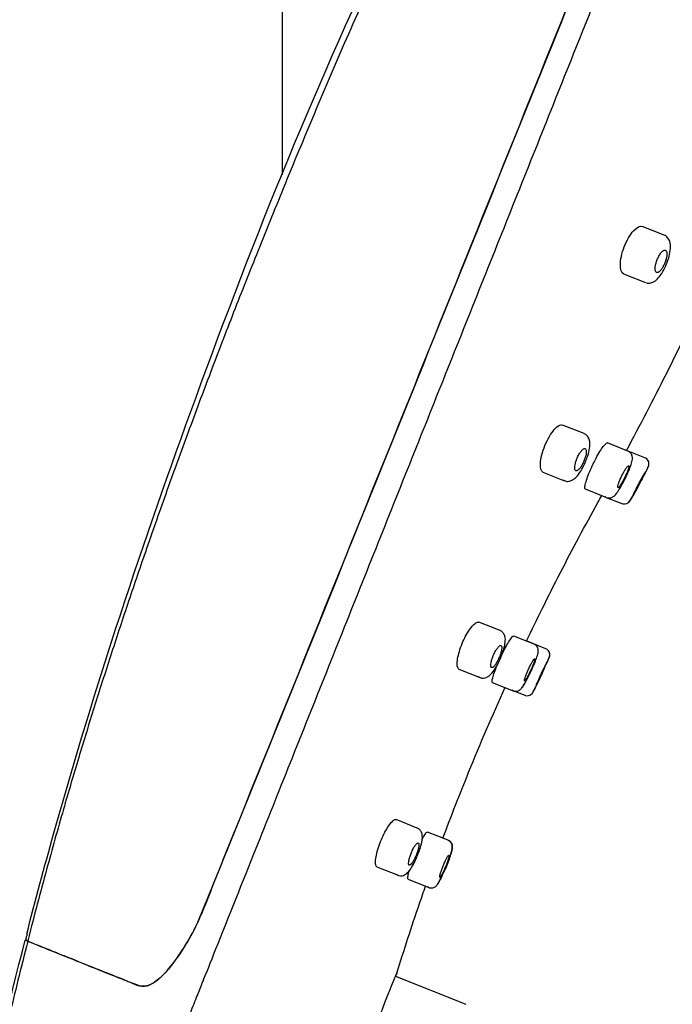
# Model space of a CAD drawing. Units: millimetres. Extents: x 0 to 594, y 0 to 421.
# Drawn here: x 421 to 427, y 124 to 133 of the extents above; entities that cross this region are included whole.
import ezdxf

# ---------------------------------------------------------------- set-up
doc = ezdxf.new("R2010")
doc.units = ezdxf.units.MM
for name, color, linetype in [('1-07-0079', 7, 'Continuous'), ('Default', 7, 'Continuous'), ('REGADERA_MANUAL_', 7, 'Continuous')]:
    doc.layers.add(name, color=color, linetype=linetype)

# ---------------------------------------------------------------- blocks, each defined once
blk = doc.blocks.new('SE')
at = {"layer": '1-07-0079', "color": 7, "linetype": 'Continuous'}
blk.add_line((423.7406, 146.7975), (423.7406, 131.3362), dxfattribs=at)
at = {"layer": 'REGADERA_MANUAL_', "color": 7, "linetype": 'Continuous'}
for p, q in [((427.3102, 130.7733), (427.1057, 130.8549)), ((426.9318, 130.4116), (427.1353, 130.3303)), ((426.5623, 128.9181), (426.361, 128.9985)), ((426.9725, 128.7546), (426.781, 128.8311)), ((427.1299, 128.6921), (426.9419, 128.7671)), ((427.1306, 128.6921), (426.9578, 128.7611)), ((426.975, 128.7546), (426.958, 128.7614)), ((426.1781, 128.5587), (426.3804, 128.4779)), ((426.5737, 128.401), (426.7726, 128.3216)), ((426.7696, 128.3231), (426.9158, 128.2647)), ((425.7776, 127.0776), (425.5797, 127.1567)), ((426.0955, 126.951), (425.9047, 127.0272)), ((426.2039, 126.908), (426.0145, 126.9837)), ((426.2047, 126.908), (426.0154, 126.9837)), ((426.098, 126.951), (426.0181, 126.9829)), ((425.3938, 126.7181), (425.597, 126.6369)), ((425.7052, 126.5941), (425.9014, 126.5157)), ((425.8981, 126.5173), (426.0087, 126.4731)), ((425.0045, 125.2325), (424.8075, 125.3112)), ((425.2914, 125.1182), (425.0985, 125.1953)), ((425.294, 125.1182), (425.2443, 125.1381)), ((424.6277, 124.8702), (424.8253, 124.7912)), ((424.918, 124.7546), (425.1121, 124.677)), ((421.3408, 124.184), (421.3408, 124.184)), ((421.3654, 124.1766), (421.3648, 124.174)), ((424.8133, 123.8758), (424.8133, 123.8758)), ((424.8133, 123.8758), (424.8133, 123.8758)), ((424.8011, 123.8479), (425.4583, 123.5853))]:
    blk.add_line(p, q, dxfattribs=at)
for centre, radius, start, end in [((425.921, 129.027), 1.2972, 324.70452, 334.61211), ((426.938, 128.3204), 0.0599, 238.70107, 314.20484), ((424.0604, 127.6272), 2.3148, 330.59465, 337.13556), ((426.0309, 126.5286), 0.0597, 240.88403, 320.49702), ((421.4038, 124.3546), 0.1223, 246.83709, 248.37551), ((87.9906, -713.9481), 901.991, 68.3091752, 68.3108052), ((433.7193, 120.1214), 9.665, 157.14129, 157.26745)]:
    blk.add_arc(centre, radius, start, end, dxfattribs=at)
for points, knots in [([(430.5082, 142.6718), (430.5045, 142.6725), (430.4986, 142.6734), (430.4859, 142.6745), (430.4692, 142.6751), (430.4443, 142.6723), (430.4201, 142.6682), (430.3931, 142.6593), (430.3823, 142.6554), (430.372, 142.6513), (430.3636, 142.6477), (430.355, 142.6438), (430.3436, 142.6383), (430.3237, 142.628), (430.2878, 142.6069), (430.2269, 142.5649), (430.1405, 142.4928), (430.0417, 142.3972), (429.9144, 142.2599), (429.7718, 142.0883), (429.6238, 141.895), (429.4886, 141.7078), (429.3543, 141.5132), (429.2165, 141.3054), (429.0864, 141.1026), (428.9716, 140.9194), (428.8653, 140.7466), (428.7408, 140.5408), (428.5918, 140.2901), (428.437, 140.0259), (428.29, 139.7735), (428.1464, 139.5271), (428.0103, 139.2958), (427.8761, 139.0703), (427.7323, 138.8309), (427.5863, 138.5904), (427.4371, 138.3474), (427.2857, 138.1023), (427.1252, 137.8428), (426.948, 137.5556), (426.735, 137.2077), (426.483, 136.7907), (426.1937, 136.3002), (425.8926, 135.7701), (425.5945, 135.2212), (425.314, 134.6806), (425.0065, 134.0618), (424.6816, 133.3738), (424.3478, 132.6267), (424.042, 131.9125), (423.7631, 131.2386), (423.5074, 130.6063), (423.2752, 130.0215), (423.0591, 129.4576), (422.8524, 128.9024), (422.654, 128.3548), (422.4694, 127.8293), (422.2977, 127.3253), (422.1384, 126.8424), (421.986, 126.3646), (421.839, 125.8875), (421.6893, 125.3809), (421.5347, 124.8239), (421.4202, 124.3985), (421.3679, 124.1866), (421.3654, 124.1766)], [0, 0, 0, 0, 0.026466, 0.043071, 0.05618, 0.065612, 0.071358, 0.072255, 0.072968, 0.073548, 0.073815, 0.074085, 0.074683, 0.075428, 0.077509, 0.083416, 0.092012, 0.101069, 0.111816, 0.12979, 0.144726, 0.157396, 0.171667, 0.187317, 0.201969, 0.214845, 0.225991, 0.238888, 0.255017, 0.273143, 0.288238, 0.300367, 0.313348, 0.327839, 0.341692, 0.356162, 0.369127, 0.38105, 0.392822, 0.406321, 0.422037, 0.44241, 0.465841, 0.49207, 0.51806, 0.543124, 0.56722, 0.603034, 0.636307, 0.666996, 0.697491, 0.724878, 0.749991, 0.774573, 0.798703, 0.822397, 0.845671, 0.866648, 0.887294, 0.907621, 0.927668, 0.948125, 0.971907, 0.998863, 1, 1, 1, 1]), ([(421.3557, 124.2421), (421.436, 124.5545), (421.89, 126.2466), (422.9492, 129.4273), (424.346, 132.8994), (425.6356, 135.3699), (426.2367, 136.3909), (426.4838, 136.7999)], [0, 0, 0, 0, 0.0464222, 0.2521987, 0.4827137, 0.5845387, 0.6533516, 0.6533516, 0.6533516, 0.6533516]), ([(426.4491, 133.0144), (425.3917, 130.3883), (424.3339, 127.7624), (423.2066, 124.9738), (423.1403, 124.8097), (423.0409, 124.5637), (423.0087, 124.4812), (422.9399, 124.3183), (422.899, 124.2408), (422.7701, 124.0263), (422.6829, 123.9063), (422.5243, 123.7623), (422.4519, 123.739), (422.1549, 123.8578), (422.0007, 123.9195), (421.8184, 123.9925), (421.7635, 124.0145), (421.6488, 124.0605), (421.5918, 124.0833), (421.4867, 124.1254), (421.4386, 124.1447), (421.3659, 124.1738), (421.3407, 124.184), (421.3408, 124.184)], [0, 0, 0, 0, 0.5, 0.5, 0.53125, 0.53125, 0.546875, 0.546875, 0.5625, 0.5625, 0.59375, 0.59375, 0.625, 0.625, 0.75, 0.75, 0.8125, 0.8125, 0.875, 0.875, 0.9375, 0.9375, 1, 1, 1, 1]), ([(421.3587, 124.2409), (421.3566, 124.2335), (421.3543, 124.2257), (421.3489, 124.2043), (421.3486, 124.2014), (421.3477, 124.1939), (421.348, 124.192), (421.3492, 124.1865), (421.351, 124.1852), (421.3572, 124.1806), (421.3625, 124.1771), (421.382, 124.1683), (421.3989, 124.1613), (421.4578, 124.1373), (421.5074, 124.1173), (421.6139, 124.0746), (421.6709, 124.0517), (421.7848, 124.006), (421.8386, 123.9845), (421.9635, 123.9345), (422.0353, 123.9057), (422.1643, 123.8542), (422.2109, 123.8355), (422.2875, 123.8049), (422.3141, 123.7942), (422.3699, 123.7719), (422.3985, 123.7562), (422.4942, 123.7483), (422.57, 123.7936), (422.7317, 123.97), (422.8218, 124.1024), (422.9443, 124.3263), (422.978, 124.4084), (423.0436, 124.5708), (423.0764, 124.6519), (423.1748, 124.8954), (423.2404, 125.0577), (424.3559, 127.8173), (425.4028, 130.4157), (426.4487, 133.0146)], [0, 0, 0, 0, 0.001953, 0.001953, 0.003906, 0.003906, 0.007812, 0.007812, 0.015625, 0.015625, 0.03125, 0.03125, 0.0625, 0.0625, 0.125, 0.125, 0.1875, 0.1875, 0.25, 0.25, 0.3125, 0.3125, 0.34375, 0.34375, 0.359375, 0.359375, 0.375, 0.375, 0.40625, 0.40625, 0.4375, 0.4375, 0.453125, 0.453125, 0.46875, 0.46875, 0.5, 0.5, 1, 1, 1, 1]), ([(426.9319, 130.4116), (426.912, 130.4195), (426.9007, 130.4496), (426.9017, 130.5421), (426.9149, 130.6046), (426.9611, 130.7238), (426.9936, 130.7791), (427.0563, 130.8487), (427.0854, 130.8627), (427.1056, 130.855), (427.1057, 130.855), (427.1058, 130.8549)], [0, 0, 0, 0, 0.125, 0.125, 0.25, 0.25, 0.375, 0.375, 0.5, 0.5, 0.5007097, 0.5007097, 0.5007097, 0.5007097]), ([(427.3353, 130.5105), (427.3443, 130.5354), (427.3601, 130.5804), (427.3713, 130.6518), (427.3678, 130.707), (427.3469, 130.7483), (427.3232, 130.771), (427.3106, 130.7729), (427.3101, 130.773)], [0, 0, 0, 0, 0.208405, 0.436977, 0.687462, 0.851524, 0.994805, 1, 1, 1, 1]), ([(427.2402, 130.4238), (427.2444, 130.4221), (427.2495, 130.4226), (427.255, 130.4253), (427.2606, 130.428), (427.2669, 130.4329), (427.2733, 130.4398), (427.2796, 130.4464), (427.2861, 130.4551), (427.2924, 130.4651), (427.2983, 130.4746), (427.3042, 130.4855), (427.3095, 130.4969), (427.3145, 130.5078), (427.3191, 130.5194), (427.323, 130.5308), (427.3267, 130.5419), (427.3298, 130.5532), (427.3319, 130.5636), (427.3341, 130.5742), (427.3354, 130.5842), (427.3358, 130.593), (427.3362, 130.6021), (427.3356, 130.61), (427.334, 130.6163), (427.3324, 130.6229), (427.3298, 130.6278), (427.3263, 130.6307), (427.3226, 130.6337), (427.318, 130.6347), (427.3127, 130.6334), (427.3073, 130.6321), (427.3012, 130.6285), (427.2948, 130.6229), (427.2885, 130.6174), (427.2817, 130.6097), (427.2752, 130.6005), (427.269, 130.5917), (427.2627, 130.5813), (427.257, 130.5701), (427.2517, 130.5596), (427.2466, 130.5481), (427.2424, 130.5366), (427.2383, 130.5254), (427.2349, 130.514), (427.2323, 130.5033), (427.2297, 130.4924), (427.2279, 130.4819), (427.2271, 130.4726), (427.2262, 130.4629), (427.2263, 130.4541), (427.2273, 130.447), (427.2284, 130.4394), (427.2305, 130.4334), (427.2334, 130.4293), (427.2353, 130.4267), (427.2376, 130.4248), (427.2402, 130.4238)], [0, 0, 0, 0, 0.057519, 0.057519, 0.057519, 0.115143, 0.115143, 0.115143, 0.171029, 0.171029, 0.171029, 0.223903, 0.223903, 0.223903, 0.274323, 0.274323, 0.274323, 0.3238, 0.3238, 0.3238, 0.374043, 0.374043, 0.374043, 0.426419, 0.426419, 0.426419, 0.481586, 0.481586, 0.481586, 0.539158, 0.539158, 0.539158, 0.597574, 0.597574, 0.597574, 0.654599, 0.654599, 0.654599, 0.708567, 0.708567, 0.708567, 0.759453, 0.759453, 0.759453, 0.808733, 0.808733, 0.808733, 0.858389, 0.858389, 0.858389, 0.910078, 0.910078, 0.910078, 0.964655, 0.964655, 0.964655, 1, 1, 1, 1]), ([(427.1463, 130.3278), (427.1478, 130.327), (427.1597, 130.3214), (427.1885, 130.3259), (427.2233, 130.3412), (427.2602, 130.3743), (427.298, 130.4288), (427.3264, 130.4828), (427.3347, 130.5086), (427.3353, 130.5105)], [0, 0, 0, 0, 0.017071, 0.154668, 0.295839, 0.491115, 0.744339, 0.983709, 1, 1, 1, 1]), ([(426.9587, 128.761), (427.0859, 128.9982), (427.2656, 129.3438), (427.4385, 129.6927), (427.4913, 129.8009)], [0.23652962, 0.23652962, 0.23652962, 0.23652962, 0.27224947, 0.28821966, 0.28821966, 0.28821966, 0.28821966]), ([(426.1781, 128.5587), (426.1603, 128.5658), (426.1516, 128.5954), (426.1575, 128.6867), (426.1728, 128.7486), (426.2209, 128.8662), (426.2533, 128.921), (426.3146, 128.9908), (426.3425, 129.0056), (426.3609, 128.9986), (426.361, 128.9985), (426.3611, 128.9985)], [0, 0, 0, 0, 0.125, 0.125, 0.25, 0.25, 0.375, 0.375, 0.5, 0.5, 0.5006898, 0.5006898, 0.5006898, 0.5006898]), ([(426.5773, 128.6597), (426.5851, 128.6784), (426.601, 128.7176), (426.6162, 128.7838), (426.6186, 128.8383), (426.6063, 128.8807), (426.5841, 128.909), (426.5677, 128.9143), (426.5618, 128.9161)], [0, 0, 0, 0, 0.161349, 0.390005, 0.634743, 0.802154, 0.939593, 1, 1, 1, 1]), ([(426.5738, 128.401), (426.5704, 128.4024), (426.5689, 128.4079), (426.5695, 128.4172), (426.57, 128.4266), (426.5726, 128.4399), (426.5771, 128.4563), (426.5815, 128.4725), (426.5879, 128.4921), (426.5957, 128.5134), (426.6034, 128.5345), (426.6128, 128.5579), (426.6231, 128.5816), (426.6333, 128.6052), (426.6447, 128.6297), (426.6563, 128.6531), (426.668, 128.6767), (426.6802, 128.6997), (426.692, 128.7205), (426.7039, 128.7415), (426.7158, 128.7606), (426.7266, 128.7766), (426.7375, 128.7927), (426.7476, 128.8059), (426.7561, 128.8151), (426.7647, 128.8244), (426.7718, 128.8299), (426.7769, 128.8311), (426.7786, 128.8315), (426.78, 128.8314), (426.7812, 128.831)], [0, 0, 0, 0, 0.0538878, 0.0538878, 0.0538878, 0.1078026, 0.1078026, 0.1078026, 0.1613171, 0.1613171, 0.1613171, 0.2143135, 0.2143135, 0.2143135, 0.2670392, 0.2670392, 0.2670392, 0.3199097, 0.3199097, 0.3199097, 0.3733427, 0.3733427, 0.3733427, 0.4275318, 0.4275318, 0.4275318, 0.4822893, 0.4822893, 0.4822893, 0.5001182, 0.5001182, 0.5001182, 0.5001182]), ([(426.4859, 128.5711), (426.4896, 128.5697), (426.4943, 128.5703), (426.4995, 128.5731), (426.5047, 128.5759), (426.5106, 128.5808), (426.5167, 128.5876), (426.5228, 128.5943), (426.5292, 128.6029), (426.5354, 128.6128), (426.5415, 128.6222), (426.5475, 128.6331), (426.553, 128.6445), (426.5583, 128.6554), (426.5633, 128.6671), (426.5675, 128.6785), (426.5716, 128.6897), (426.5751, 128.701), (426.5777, 128.7114), (426.5803, 128.7219), (426.582, 128.7318), (426.5828, 128.7404), (426.5836, 128.7492), (426.5835, 128.7569), (426.5824, 128.763), (426.5812, 128.7692), (426.579, 128.7739), (426.576, 128.7765), (426.5728, 128.7793), (426.5686, 128.78), (426.5638, 128.7787), (426.5588, 128.7773), (426.5531, 128.7737), (426.547, 128.7681), (426.5409, 128.7626), (426.5344, 128.755), (426.5279, 128.7459), (426.5217, 128.7371), (426.5154, 128.7268), (426.5096, 128.7157), (426.504, 128.7051), (426.4987, 128.6935), (426.4942, 128.682), (426.4898, 128.6708), (426.4859, 128.6593), (426.483, 128.6485), (426.48, 128.6377), (426.4778, 128.6273), (426.4766, 128.6181), (426.4753, 128.6085), (426.4749, 128.6), (426.4755, 128.593), (426.4761, 128.5857), (426.4777, 128.58), (426.4801, 128.5762), (426.4817, 128.5737), (426.4837, 128.572), (426.4859, 128.5711)], [0, 0, 0, 0, 0.056925, 0.056925, 0.056925, 0.113917, 0.113917, 0.113917, 0.169774, 0.169774, 0.169774, 0.223345, 0.223345, 0.223345, 0.274785, 0.274785, 0.274785, 0.325121, 0.325121, 0.325121, 0.375731, 0.375731, 0.375731, 0.427865, 0.427865, 0.427865, 0.482255, 0.482255, 0.482255, 0.538796, 0.538796, 0.538796, 0.596372, 0.596372, 0.596372, 0.653169, 0.653169, 0.653169, 0.707627, 0.707627, 0.707627, 0.759434, 0.759434, 0.759434, 0.809626, 0.809626, 0.809626, 0.859839, 0.859839, 0.859839, 0.911538, 0.911538, 0.911538, 0.96553, 0.96553, 0.96553, 1, 1, 1, 1]), ([(426.9343, 128.4748), (426.9364, 128.4787), (426.9491, 128.5018), (426.9733, 128.5546), (426.9988, 128.6177), (427.0114, 128.6616), (427.0148, 128.6907), (427.0105, 128.7166), (426.9984, 128.7374), (426.9836, 128.751), (426.9741, 128.7533), (426.972, 128.7537)], [0, 0, 0, 0, 0.03432, 0.234206, 0.431719, 0.641358, 0.765182, 0.840178, 0.911008, 0.982918, 1, 1, 1, 1]), ([(426.3624, 128.4881), (426.3739, 128.4815), (426.3932, 128.4709), (426.4289, 128.4728), (426.4606, 128.4869), (426.4941, 128.5151), (426.531, 128.5643), (426.5629, 128.621), (426.5745, 128.6519), (426.5773, 128.6597)], [0, 0, 0, 0, 0.116557, 0.226382, 0.339274, 0.495782, 0.721209, 0.939508, 1, 1, 1, 1]), ([(427.093, 128.4708), (427.0957, 128.4759), (427.1086, 128.4997), (427.1313, 128.5435), (427.1543, 128.5913), (427.1619, 128.6054), (427.1673, 128.6268), (427.168, 128.6409), (427.1648, 128.6574), (427.1553, 128.6744), (427.1423, 128.6871), (427.1329, 128.69), (427.1294, 128.691)], [0, 0, 0, 0, 0.048175, 0.260467, 0.47431, 0.704028, 0.750365, 0.790814, 0.843856, 0.90427, 0.97015, 1, 1, 1, 1]), ([(427.1334, 128.5467), (427.138, 128.5558), (427.15, 128.5799), (427.1599, 128.6014), (427.1649, 128.6143), (427.1677, 128.6248), (427.169, 128.6373), (427.167, 128.6531), (427.1613, 128.6656), (427.1566, 128.6723), (427.1555, 128.6737)], [0.4188694, 0.4188694, 0.4188694, 0.4188694, 0.5121273, 0.6893348, 0.7580343, 0.7904834, 0.8215792, 0.8629827, 0.910258, 0.9232004, 0.9232004, 0.9232004, 0.9232004]), ([(426.8797, 128.4142), (426.8813, 128.4136), (426.8839, 128.4149), (426.8873, 128.4181), (426.8906, 128.4214), (426.8949, 128.4266), (426.8996, 128.4333), (426.9044, 128.44), (426.9098, 128.4485), (426.9154, 128.458), (426.921, 128.4674), (426.9269, 128.4782), (426.9327, 128.4893), (426.9385, 128.5003), (426.9443, 128.512), (426.9496, 128.5234), (426.9548, 128.5347), (426.9597, 128.546), (426.9639, 128.5564), (426.9681, 128.5667), (426.9716, 128.5764), (426.9742, 128.5846), (426.9768, 128.5928), (426.9786, 128.5999), (426.9794, 128.6052), (426.9802, 128.6105), (426.9801, 128.6142), (426.979, 128.616), (426.9779, 128.6178), (426.9758, 128.6177), (426.9729, 128.6157), (426.9699, 128.6137), (426.9661, 128.6097), (426.9617, 128.6041), (426.9572, 128.5984), (426.952, 128.5909), (426.9466, 128.5822), (426.9411, 128.5734), (426.9353, 128.5633), (426.9294, 128.5525), (426.9237, 128.5418), (426.9178, 128.5303), (426.9124, 128.5188), (426.907, 128.5074), (426.9018, 128.4958), (426.8974, 128.485), (426.8929, 128.4742), (426.889, 128.4639), (426.8859, 128.4549), (426.8828, 128.4459), (426.8805, 128.4379), (426.8792, 128.4316), (426.8778, 128.4252), (426.8773, 128.4204), (426.8778, 128.4175), (426.878, 128.4157), (426.8787, 128.4146), (426.8797, 128.4142)], [0, 0, 0, 0, 0.054521, 0.054521, 0.054521, 0.109032, 0.109032, 0.109032, 0.163658, 0.163658, 0.163658, 0.218074, 0.218074, 0.218074, 0.271967, 0.271967, 0.271967, 0.325238, 0.325238, 0.325238, 0.378052, 0.378052, 0.378052, 0.430791, 0.430791, 0.430791, 0.48389, 0.48389, 0.48389, 0.53764, 0.53764, 0.53764, 0.592045, 0.592045, 0.592045, 0.64679, 0.64679, 0.64679, 0.701381, 0.701381, 0.701381, 0.755401, 0.755401, 0.755401, 0.808729, 0.808729, 0.808729, 0.861575, 0.861575, 0.861575, 0.914335, 0.914335, 0.914335, 0.967404, 0.967404, 0.967404, 1, 1, 1, 1]), ([(427.1323, 128.5557), (427.132, 128.5558), (427.1313, 128.555), (427.13, 128.5533), (427.1283, 128.551), (427.1255, 128.5467), (427.122, 128.5409), (427.1184, 128.535), (427.114, 128.5275), (427.1091, 128.5188), (427.1041, 128.5102), (427.0985, 128.5001), (427.0927, 128.4896), (427.0869, 128.479), (427.0808, 128.4677), (427.0748, 128.4564), (427.0688, 128.4452), (427.0628, 128.4338), (427.0573, 128.4231), (427.0518, 128.4125), (427.0466, 128.4024), (427.0422, 128.3937), (427.0379, 128.3849), (427.0341, 128.3773), (427.0314, 128.3714), (427.0286, 128.3655), (427.0267, 128.3612), (427.0259, 128.3587), (427.0253, 128.3572), (427.0252, 128.3564), (427.0254, 128.3563)], [0.499997, 0.499997, 0.499997, 0.499997, 0.5369974, 0.5369974, 0.5369974, 0.5902744, 0.5902744, 0.5902744, 0.6438729, 0.6438729, 0.6438729, 0.6978319, 0.6978319, 0.6978319, 0.7520326, 0.7520326, 0.7520326, 0.8062569, 0.8062569, 0.8062569, 0.8602848, 0.8602848, 0.8602848, 0.9139838, 0.9139838, 0.9139838, 0.9673576, 0.9673576, 0.9673576, 1, 1, 1, 1]), ([(426.7584, 128.3295), (426.7666, 128.3247), (426.7798, 128.3173), (426.8031, 128.3164), (426.8218, 128.3216), (426.8373, 128.3306), (426.8543, 128.3456), (426.874, 128.3706), (426.9033, 128.4162), (426.9234, 128.4541), (426.9343, 128.4748)], [0, 0, 0, 0, 0.084808, 0.158908, 0.224772, 0.292894, 0.381759, 0.568278, 0.798896, 1, 1, 1, 1]), ([(426.9902, 128.2915), (426.9908, 128.2914), (426.993, 128.2942), (426.9965, 128.2995), (427.0002, 128.3051), (427.0055, 128.3138), (427.0119, 128.3247), (427.0184, 128.3357), (427.0262, 128.3492), (427.0347, 128.3643), (427.0432, 128.3793), (427.0526, 128.3962), (427.0621, 128.4136), (427.0716, 128.4308), (427.0814, 128.4491), (427.0909, 128.4668), (427.0916, 128.4681), (427.0923, 128.4695), (427.0931, 128.4709)], [0, 0, 0, 0, 0.051361, 0.051361, 0.051361, 0.1053889, 0.1053889, 0.1053889, 0.1596256, 0.1596256, 0.1596256, 0.2138154, 0.2138154, 0.2138154, 0.2677371, 0.2677371, 0.2677371, 0.2719066, 0.2719066, 0.2719066, 0.2719066]), ([(426.0252, 126.9809), (426.0741, 127.0835), (426.1778, 127.2974), (426.3408, 127.6204), (426.5135, 127.9497), (426.6442, 128.1889), (426.7165, 128.3188), (426.7285, 128.3405)], [0.14758046, 0.14758046, 0.14758046, 0.14758046, 0.1626705, 0.17913612, 0.19558951, 0.21202921, 0.21531819, 0.21531819, 0.21531819, 0.21531819]), ([(426.9753, 128.2731), (426.9764, 128.2738), (426.9795, 128.2759), (426.9835, 128.2802), (426.9877, 128.285), (426.9931, 128.2925), (427.0024, 128.3069), (427.0156, 128.3295), (427.0254, 128.3465), (427.0259, 128.3475)], [0, 0, 0, 0, 0.0160766, 0.0571291, 0.0986208, 0.1633157, 0.362602, 0.6694505, 0.6868897, 0.6868897, 0.6868897, 0.6868897]), ([(425.3938, 126.7181), (425.3873, 126.7207), (425.3824, 126.7278), (425.3796, 126.739), (425.3769, 126.7501), (425.3761, 126.7655), (425.3775, 126.7841), (425.3789, 126.8023), (425.3825, 126.8241), (425.388, 126.8476), (425.3934, 126.8702), (425.4007, 126.8951), (425.4095, 126.9199), (425.4181, 126.944), (425.4282, 126.9687), (425.4391, 126.9921), (425.4498, 127.015), (425.4616, 127.0373), (425.4734, 127.057), (425.4854, 127.077), (425.4977, 127.095), (425.5094, 127.1096), (425.5216, 127.1248), (425.5334, 127.1368), (425.5439, 127.1449), (425.5548, 127.1534), (425.5646, 127.1578), (425.5725, 127.1579), (425.5751, 127.1579), (425.5776, 127.1575), (425.5798, 127.1566)], [0, 0, 0, 0, 0.0559468, 0.0559468, 0.0559468, 0.1119426, 0.1119426, 0.1119426, 0.1671065, 0.1671065, 0.1671065, 0.2203848, 0.2203848, 0.2203848, 0.2718539, 0.2718539, 0.2718539, 0.3225733, 0.3225733, 0.3225733, 0.3739896, 0.3739896, 0.3739896, 0.4272144, 0.4272144, 0.4272144, 0.4825032, 0.4825032, 0.4825032, 0.5007439, 0.5007439, 0.5007439, 0.5007439]), ([(425.781, 126.8195), (425.7837, 126.8252), (425.7963, 126.852), (425.8146, 126.9083), (425.8276, 126.9701), (425.8279, 127.0161), (425.8118, 127.0531), (425.7913, 127.0737), (425.7794, 127.0761), (425.7772, 127.0765)], [0, 0, 0, 0, 0.050674, 0.274447, 0.505373, 0.72802, 0.865475, 0.978223, 1, 1, 1, 1]), ([(425.7925, 126.8475), (425.8034, 126.8705), (425.8148, 126.893), (425.8256, 126.9134), (425.8369, 126.9347), (425.848, 126.9542), (425.8579, 126.9705), (425.8679, 126.9868), (425.877, 127.0003), (425.8845, 127.0099), (425.8919, 127.0194), (425.8979, 127.0253), (425.9018, 127.0268), (425.903, 127.0273), (425.9041, 127.0274), (425.9049, 127.0271)], [0.2695241, 0.2695241, 0.2695241, 0.2695241, 0.3209553, 0.3209553, 0.3209553, 0.3745342, 0.3745342, 0.3745342, 0.4285826, 0.4285826, 0.4285826, 0.4829238, 0.4829238, 0.4829238, 0.5002021, 0.5002021, 0.5002021, 0.5002021]), ([(425.6985, 126.7318), (425.7015, 126.7306), (425.7054, 126.7314), (425.71, 126.7344), (425.7145, 126.7373), (425.7198, 126.7423), (425.7253, 126.7491), (425.7309, 126.7558), (425.7368, 126.7644), (425.7427, 126.7741), (425.7485, 126.7836), (425.7543, 126.7945), (425.7598, 126.8058), (425.7652, 126.8168), (425.7703, 126.8285), (425.7747, 126.84), (425.7791, 126.8513), (425.7829, 126.8627), (425.786, 126.8732), (425.789, 126.8837), (425.7912, 126.8936), (425.7925, 126.9021), (425.7939, 126.9108), (425.7943, 126.9184), (425.7937, 126.9242), (425.7932, 126.9302), (425.7916, 126.9345), (425.7892, 126.9369), (425.7867, 126.9394), (425.7832, 126.9398), (425.779, 126.9383), (425.7748, 126.9367), (425.7697, 126.933), (425.7642, 126.9274), (425.7588, 126.9218), (425.7527, 126.9143), (425.7467, 126.9053), (425.7408, 126.8966), (425.7347, 126.8863), (425.729, 126.8753), (425.7234, 126.8646), (425.7181, 126.853), (425.7133, 126.8414), (425.7087, 126.8302), (425.7046, 126.8186), (425.7012, 126.8077), (425.6979, 126.7968), (425.6953, 126.7864), (425.6936, 126.7771), (425.6918, 126.7677), (425.691, 126.7592), (425.691, 126.7524), (425.691, 126.7454), (425.692, 126.7399), (425.6939, 126.7363), (425.6951, 126.734), (425.6966, 126.7325), (425.6985, 126.7318)], [0, 0, 0, 0, 0.055946, 0.055946, 0.055946, 0.111933, 0.111933, 0.111933, 0.167229, 0.167229, 0.167229, 0.221025, 0.221025, 0.221025, 0.273341, 0.273341, 0.273341, 0.324782, 0.324782, 0.324782, 0.37626, 0.37626, 0.37626, 0.428671, 0.428671, 0.428671, 0.48261, 0.48261, 0.48261, 0.538104, 0.538104, 0.538104, 0.594472, 0.594472, 0.594472, 0.650488, 0.650488, 0.650488, 0.704987, 0.704987, 0.704987, 0.757581, 0.757581, 0.757581, 0.80887, 0.80887, 0.80887, 0.860017, 0.860017, 0.860017, 0.912143, 0.912143, 0.912143, 0.96589, 0.96589, 0.96589, 1, 1, 1, 1]), ([(426.0587, 126.6817), (426.0613, 126.6869), (426.0733, 126.7113), (426.0961, 126.7634), (426.1198, 126.8229), (426.1317, 126.8622), (426.1362, 126.8871), (426.1328, 126.9116), (426.1236, 126.9305), (426.1097, 126.9449), (426.0992, 126.9486), (426.0951, 126.9499)], [0, 0, 0, 0, 0.045593, 0.243442, 0.440702, 0.650957, 0.778552, 0.837679, 0.899808, 0.965676, 1, 1, 1, 1]), ([(426.2129, 126.7722), (426.2202, 126.7884), (426.2293, 126.809), (426.2357, 126.8249), (426.2384, 126.8322), (426.2405, 126.8404), (426.2419, 126.8508), (426.241, 126.865), (426.235, 126.882), (426.2226, 126.8973), (426.2104, 126.9068), (426.2037, 126.9081), (426.2037, 126.9081)], [0.1270029, 0.1270029, 0.1270029, 0.1270029, 0.3936215, 0.545598, 0.6309943, 0.6708439, 0.7105212, 0.7699766, 0.83757, 0.9164763, 0.9999804, 1, 1, 1, 1]), ([(426.2092, 126.7626), (426.216, 126.7774), (426.2288, 126.8062), (426.2361, 126.8232), (426.24, 126.8347), (426.2419, 126.8432), (426.2429, 126.8546), (426.2407, 126.8699), (426.234, 126.8844), (426.227, 126.893), (426.2237, 126.8961)], [0.4034741, 0.4034741, 0.4034741, 0.4034741, 0.5541573, 0.7324505, 0.7728986, 0.7955417, 0.8245211, 0.8643626, 0.9105361, 0.944327, 0.944327, 0.944327, 0.944327]), ([(425.5766, 126.6479), (425.5875, 126.6416), (425.6051, 126.632), (425.6368, 126.6335), (425.6635, 126.6446), (425.6909, 126.6664), (425.7208, 126.7035), (425.7547, 126.7598), (425.7721, 126.799), (425.781, 126.8195)], [0, 0, 0, 0, 0.108968, 0.20477, 0.300022, 0.425382, 0.630581, 0.83424, 1, 1, 1, 1]), ([(426.0067, 126.609), (426.0079, 126.6085), (426.01, 126.61), (426.0129, 126.6134), (426.0158, 126.6168), (426.0195, 126.6222), (426.0237, 126.629), (426.0279, 126.6359), (426.0328, 126.6445), (426.0379, 126.654), (426.043, 126.6636), (426.0485, 126.6744), (426.054, 126.6856), (426.0594, 126.6967), (426.0649, 126.7084), (426.07, 126.7199), (426.0751, 126.7313), (426.08, 126.7426), (426.0843, 126.7531), (426.0885, 126.7634), (426.0922, 126.7731), (426.095, 126.7814), (426.0979, 126.7897), (426.1, 126.7967), (426.1012, 126.8019), (426.1023, 126.8071), (426.1026, 126.8107), (426.102, 126.8124), (426.1013, 126.814), (426.0997, 126.8137), (426.0973, 126.8116), (426.0949, 126.8094), (426.0915, 126.8052), (426.0876, 126.7994), (426.0836, 126.7936), (426.079, 126.786), (426.074, 126.7772), (426.069, 126.7684), (426.0635, 126.7582), (426.0581, 126.7474), (426.0526, 126.7367), (426.047, 126.7251), (426.0418, 126.7135), (426.0365, 126.7021), (426.0314, 126.6905), (426.027, 126.6796), (426.0225, 126.6687), (426.0185, 126.6584), (426.0153, 126.6493), (426.012, 126.6402), (426.0095, 126.6322), (426.0079, 126.6259), (426.0062, 126.6196), (426.0054, 126.6149), (426.0055, 126.6121), (426.0056, 126.6103), (426.006, 126.6093), (426.0067, 126.609)], [0, 0, 0, 0, 0.054148, 0.054148, 0.054148, 0.108291, 0.108291, 0.108291, 0.162479, 0.162479, 0.162479, 0.216543, 0.216543, 0.216543, 0.270346, 0.270346, 0.270346, 0.323843, 0.323843, 0.323843, 0.377103, 0.377103, 0.377103, 0.4303, 0.4303, 0.4303, 0.48365, 0.48365, 0.48365, 0.537329, 0.537329, 0.537329, 0.591376, 0.591376, 0.591376, 0.645648, 0.645648, 0.645648, 0.699872, 0.699872, 0.699872, 0.753791, 0.753791, 0.753791, 0.807303, 0.807303, 0.807303, 0.860518, 0.860518, 0.860518, 0.913678, 0.913678, 0.913678, 0.967025, 0.967025, 0.967025, 1, 1, 1, 1]), ([(425.7052, 126.5941), (425.7026, 126.5951), (425.7019, 126.6003), (425.703, 126.6094), (425.7042, 126.6185), (425.7073, 126.6316), (425.7121, 126.6477), (425.7169, 126.6638), (425.7235, 126.6833), (425.7314, 126.7045), (425.7381, 126.7226), (425.7459, 126.7424), (425.7544, 126.7627)], [0, 0, 0, 0, 0.0538524, 0.0538524, 0.0538524, 0.1077202, 0.1077202, 0.1077202, 0.1613549, 0.1613549, 0.1613549, 0.2069946, 0.2069946, 0.2069946, 0.2069946]), ([(425.9779, 126.5462), (425.9797, 126.5461), (425.9825, 126.5481), (425.9861, 126.5522), (425.9905, 126.5571), (425.9961, 126.5651), (426.0026, 126.5756), (426.0091, 126.5861), (426.0166, 126.5992), (426.0246, 126.6141), (426.0325, 126.6288), (426.041, 126.6455), (426.0496, 126.6629), (426.0568, 126.6777), (426.0642, 126.6932), (426.0713, 126.7087)], [0, 0, 0, 0, 0.0448988, 0.0448988, 0.0448988, 0.0989957, 0.0989957, 0.0989957, 0.1527756, 0.1527756, 0.1527756, 0.2062082, 0.2062082, 0.2062082, 0.251578, 0.251578, 0.251578, 0.251578]), ([(426.085, 126.5036), (426.0855, 126.5036), (426.0873, 126.5065), (426.0903, 126.5122), (426.0935, 126.518), (426.0979, 126.5269), (426.1034, 126.5381), (426.1089, 126.5493), (426.1156, 126.5631), (426.1229, 126.5784), (426.1302, 126.5937), (426.1383, 126.6109), (426.1466, 126.6286), (426.1548, 126.6463), (426.1635, 126.6649), (426.1719, 126.6829), (426.1802, 126.7008), (426.1884, 126.7187), (426.1959, 126.735), (426.1978, 126.7392), (426.1997, 126.7432), (426.2015, 126.7472)], [0, 0, 0, 0, 0.0520948, 0.0520948, 0.0520948, 0.1059429, 0.1059429, 0.1059429, 0.1597589, 0.1597589, 0.1597589, 0.2135065, 0.2135065, 0.2135065, 0.2671649, 0.2671649, 0.2671649, 0.3207366, 0.3207366, 0.3207366, 0.334333, 0.334333, 0.334333, 0.334333]), ([(426.209, 126.7706), (426.2088, 126.7707), (426.2081, 126.7698), (426.2071, 126.7681), (426.2056, 126.7656), (426.2032, 126.7611), (426.2, 126.7551), (426.1969, 126.749), (426.193, 126.7412), (426.1886, 126.7323), (426.1842, 126.7234), (426.1792, 126.7132), (426.174, 126.7024), (426.1688, 126.6916), (426.1634, 126.68), (426.158, 126.6685), (426.1527, 126.6571), (426.1474, 126.6455), (426.1425, 126.6347), (426.1376, 126.6239), (426.133, 126.6136), (426.1291, 126.6047), (426.1252, 126.5958), (426.1219, 126.588), (426.1194, 126.5819), (426.1169, 126.5759), (426.1152, 126.5715), (426.1144, 126.569), (426.1138, 126.5674), (426.1137, 126.5666), (426.1139, 126.5665)], [0.4999536, 0.4999536, 0.4999536, 0.4999536, 0.5370611, 0.5370611, 0.5370611, 0.590647, 0.590647, 0.590647, 0.6443453, 0.6443453, 0.6443453, 0.6981596, 0.6981596, 0.6981596, 0.7520307, 0.7520307, 0.7520307, 0.8058729, 0.8058729, 0.8058729, 0.8596239, 0.8596239, 0.8596239, 0.9132733, 0.9132733, 0.9132733, 0.9668565, 0.9668565, 0.9668565, 1, 1, 1, 1]), ([(425.888, 126.523), (425.8953, 126.5187), (425.9076, 126.5119), (425.9293, 126.5105), (425.9471, 126.5149), (425.9609, 126.5224), (425.9723, 126.532), (425.9862, 126.5481), (426.0041, 126.5757), (426.0316, 126.6255), (426.0494, 126.6624), (426.0587, 126.6817)], [0, 0, 0, 0, 0.072308, 0.139943, 0.197411, 0.251673, 0.30978, 0.395732, 0.603839, 0.822092, 1, 1, 1, 1]), ([(425.244, 125.1382), (425.3211, 125.3447), (425.5058, 125.8182), (425.7061, 126.2854), (425.8244, 126.5477)], [0.05901623, 0.05901623, 0.05901623, 0.05901623, 0.08826873, 0.12645974, 0.12645974, 0.12645974, 0.12645974]), ([(426.0706, 126.4835), (426.0713, 126.4839), (426.0741, 126.486), (426.0779, 126.4905), (426.0815, 126.4951), (426.0845, 126.4998), (426.09, 126.5093), (426.0982, 126.5256), (426.1087, 126.5472), (426.1124, 126.5548)], [0, 0, 0, 0, 0.0090072, 0.0492673, 0.082265, 0.1226973, 0.2003086, 0.4978342, 0.6393853, 0.6393853, 0.6393853, 0.6393853]), ([(424.6277, 124.8702), (424.6219, 124.8725), (424.6178, 124.8793), (424.6156, 124.8901), (424.6134, 124.9009), (424.6131, 124.916), (424.6149, 124.9342), (424.6167, 124.9521), (424.6205, 124.9736), (424.6261, 124.9968), (424.6316, 125.0194), (424.6389, 125.0442), (424.6476, 125.0692), (424.656, 125.0934), (424.666, 125.1185), (424.6765, 125.1421), (424.687, 125.1655), (424.6984, 125.1882), (424.7097, 125.2084), (424.7212, 125.2288), (424.7329, 125.2471), (424.7439, 125.2622), (424.7552, 125.2776), (424.7662, 125.29), (424.7758, 125.2984), (424.7857, 125.307), (424.7944, 125.3117), (424.8014, 125.3121), (424.8036, 125.3122), (424.8057, 125.3119), (424.8076, 125.3111)], [0, 0, 0, 0, 0.055585, 0.055585, 0.055585, 0.1112039, 0.1112039, 0.1112039, 0.1662378, 0.1662378, 0.1662378, 0.219791, 0.219791, 0.219791, 0.2718451, 0.2718451, 0.2718451, 0.3232006, 0.3232006, 0.3232006, 0.3750167, 0.3750167, 0.3750167, 0.4281998, 0.4281998, 0.4281998, 0.482972, 0.482972, 0.482972, 0.500607, 0.500607, 0.500607, 0.500607]), ([(425.0068, 124.978), (425.0151, 124.9989), (425.031, 125.0394), (425.0482, 125.1048), (425.0536, 125.1528), (425.0472, 125.191), (425.0287, 125.2199), (425.0126, 125.2277), (425.0042, 125.2317)], [0, 0, 0, 0, 0.180854, 0.407421, 0.651274, 0.805096, 0.914761, 1, 1, 1, 1]), ([(425.0483, 125.125), (425.0508, 125.1296), (425.0531, 125.134), (425.0554, 125.1381), (425.0645, 125.1547), (425.0728, 125.1683), (425.0796, 125.1779), (425.0864, 125.1875), (425.0919, 125.1934), (425.0956, 125.195), (425.0968, 125.1955), (425.0978, 125.1956), (425.0986, 125.1952)], [0.362047, 0.362047, 0.362047, 0.362047, 0.3755487, 0.3755487, 0.3755487, 0.4291948, 0.4291948, 0.4291948, 0.483176, 0.483176, 0.483176, 0.5001258, 0.5001258, 0.5001258, 0.5001258]), ([(424.929, 124.8852), (424.9317, 124.8841), (424.9352, 124.8851), (424.9393, 124.8882), (424.9435, 124.8912), (424.9483, 124.8963), (424.9534, 124.9031), (424.9585, 124.9099), (424.964, 124.9185), (424.9696, 124.9282), (424.975, 124.9377), (424.9805, 124.9486), (424.9857, 124.9599), (424.9908, 124.971), (424.9957, 124.9828), (425.0001, 124.9944), (425.0043, 125.0058), (425.0082, 125.0172), (425.0112, 125.0278), (425.0143, 125.0384), (425.0166, 125.0484), (425.0181, 125.0571), (425.0196, 125.0658), (425.0202, 125.0734), (425.0199, 125.0792), (425.0197, 125.0851), (425.0184, 125.0894), (425.0163, 125.0917), (425.0142, 125.094), (425.0111, 125.0943), (425.0073, 125.0926), (425.0035, 125.0909), (424.9989, 125.0871), (424.9939, 125.0814), (424.9889, 125.0758), (424.9834, 125.0682), (424.9777, 125.0593), (424.9722, 125.0505), (424.9665, 125.0402), (424.9611, 125.0292), (424.9558, 125.0185), (424.9506, 125.0069), (424.946, 124.9953), (424.9414, 124.9839), (424.9373, 124.9722), (424.9339, 124.9612), (424.9306, 124.9502), (424.9279, 124.9397), (424.926, 124.9303), (424.9241, 124.9208), (424.9231, 124.9123), (424.9229, 124.9055), (424.9227, 124.8985), (424.9234, 124.8931), (424.925, 124.8896), (424.926, 124.8873), (424.9273, 124.8859), (424.929, 124.8852)], [0, 0, 0, 0, 0.055376, 0.055376, 0.055376, 0.110791, 0.110791, 0.110791, 0.165574, 0.165574, 0.165574, 0.219133, 0.219133, 0.219133, 0.271587, 0.271587, 0.271587, 0.32348, 0.32348, 0.32348, 0.375538, 0.375538, 0.375538, 0.428421, 0.428421, 0.428421, 0.482508, 0.482508, 0.482508, 0.537724, 0.537724, 0.537724, 0.593479, 0.593479, 0.593479, 0.64884, 0.64884, 0.64884, 0.702983, 0.702983, 0.702983, 0.755679, 0.755679, 0.755679, 0.80743, 0.80743, 0.80743, 0.859162, 0.859162, 0.859162, 0.911754, 0.911754, 0.911754, 0.965674, 0.965674, 0.965674, 1, 1, 1, 1]), ([(425.2635, 124.8447), (425.2665, 124.8515), (425.278, 124.8776), (425.2986, 124.932), (425.3192, 124.9927), (425.3291, 125.0324), (425.3323, 125.0574), (425.3278, 125.0815), (425.3179, 125.0998), (425.3041, 125.1132), (425.2943, 125.1162), (425.291, 125.1172)], [0, 0, 0, 0, 0.057201, 0.254329, 0.450974, 0.660333, 0.787312, 0.84609, 0.907674, 0.973106, 1, 1, 1, 1]), ([(425.2701, 124.8542), (425.2785, 124.8745), (425.2942, 124.9129), (425.3159, 124.9746), (425.3288, 125.0194), (425.3337, 125.046), (425.3339, 125.0688), (425.3263, 125.0912), (425.3127, 125.1087), (425.3007, 125.1145), (425.2942, 125.1175)], [0, 0, 0, 0, 0.168392, 0.369801, 0.578282, 0.717649, 0.811442, 0.876272, 0.942335, 1, 1, 1, 1]), ([(424.8086, 124.8008), (424.8177, 124.7952), (424.8333, 124.7862), (424.8624, 124.7857), (424.8871, 124.7944), (424.9112, 124.8117), (424.9367, 124.8411), (424.968, 124.8919), (424.9946, 124.9449), (425.0049, 124.9728), (425.0068, 124.978)], [0, 0, 0, 0, 0.091157, 0.180383, 0.264119, 0.364909, 0.532914, 0.741343, 0.95808, 1, 1, 1, 1]), ([(425.2149, 124.7714), (425.2161, 124.7709), (425.2182, 124.7724), (425.2209, 124.7758), (425.2236, 124.7793), (425.2271, 124.7847), (425.2311, 124.7917), (425.235, 124.7986), (425.2395, 124.8073), (425.2442, 124.8171), (425.2489, 124.8267), (425.2538, 124.8377), (425.2587, 124.849), (425.2636, 124.8602), (425.2686, 124.8722), (425.2731, 124.8838), (425.2777, 124.8953), (425.282, 124.9069), (425.2857, 124.9175), (425.2894, 124.9281), (425.2926, 124.938), (425.2951, 124.9465), (425.2976, 124.955), (425.2994, 124.9622), (425.3003, 124.9676), (425.3013, 124.973), (425.3014, 124.9768), (425.3007, 124.9785), (425.3, 124.9802), (425.2984, 124.9799), (425.2961, 124.9777), (425.2938, 124.9755), (425.2907, 124.9712), (425.2871, 124.9653), (425.2834, 124.9594), (425.2791, 124.9516), (425.2746, 124.9427), (425.27, 124.9337), (425.2651, 124.9234), (425.2601, 124.9124), (425.2552, 124.9016), (425.2502, 124.8898), (425.2455, 124.8782), (425.2408, 124.8666), (425.2362, 124.8547), (425.2322, 124.8437), (425.2283, 124.8327), (425.2247, 124.8221), (425.2218, 124.8128), (425.219, 124.8035), (425.2167, 124.7953), (425.2153, 124.7889), (425.2139, 124.7824), (425.2133, 124.7775), (425.2135, 124.7746), (425.2136, 124.7727), (425.2141, 124.7717), (425.2149, 124.7714)], [0, 0, 0, 0, 0.054088, 0.054088, 0.054088, 0.108183, 0.108183, 0.108183, 0.16216, 0.16216, 0.16216, 0.215871, 0.215871, 0.215871, 0.269319, 0.269319, 0.269319, 0.322618, 0.322618, 0.322618, 0.375935, 0.375935, 0.375935, 0.429445, 0.429445, 0.429445, 0.48321, 0.48321, 0.48321, 0.537218, 0.537218, 0.537218, 0.591356, 0.591356, 0.591356, 0.645439, 0.645439, 0.645439, 0.699284, 0.699284, 0.699284, 0.75281, 0.75281, 0.75281, 0.80609, 0.80609, 0.80609, 0.85935, 0.85935, 0.85935, 0.912779, 0.912779, 0.912779, 0.966489, 0.966489, 0.966489, 1, 1, 1, 1]), ([(425.1895, 124.7097), (425.1913, 124.7096), (425.194, 124.7115), (425.1974, 124.7155), (425.2015, 124.7204), (425.2068, 124.7284), (425.2128, 124.7389), (425.2189, 124.7494), (425.2258, 124.7626), (425.2331, 124.7775), (425.2404, 124.7924), (425.2482, 124.8094), (425.2559, 124.827), (425.2627, 124.8426), (425.2696, 124.859), (425.2762, 124.8753)], [0, 0, 0, 0, 0.0435403, 0.0435403, 0.0435403, 0.0973085, 0.0973085, 0.0973085, 0.150802, 0.150802, 0.150802, 0.2041211, 0.2041211, 0.2041211, 0.2510412, 0.2510412, 0.2510412, 0.2510412]), ([(424.918, 124.7546), (424.9154, 124.7556), (424.9144, 124.761), (424.9153, 124.7702), (424.9161, 124.7795), (424.9187, 124.7929), (424.9229, 124.8093), (424.9249, 124.817), (424.9273, 124.8256), (424.93, 124.8347)], [0, 0, 0, 0, 0.0540696, 0.0540696, 0.0540696, 0.1081485, 0.1081485, 0.1081485, 0.1336806, 0.1336806, 0.1336806, 0.1336806]), ([(424.8133, 123.8758), (424.8807, 124.0939), (424.9692, 124.3656), (425.0626, 124.6356), (425.0816, 124.6898)], [0, 0, 0, 0, 0.03029039, 0.03792002, 0.03792002, 0.03792002, 0.03792002]), ([(425.0971, 124.6856), (425.1049, 124.6807), (425.1178, 124.6732), (425.1407, 124.6718), (425.1589, 124.6766), (425.1729, 124.6846), (425.1843, 124.6948), (425.198, 124.7116), (425.2118, 124.7347), (425.2251, 124.7604), (425.2301, 124.7705)], [0, 0, 0, 0, 0.0789353, 0.1489846, 0.2076161, 0.262964, 0.3222882, 0.4095086, 0.6168703, 0.738262, 0.738262, 0.738262, 0.738262]), ([(419.8208, 106.6656), (419.7968, 108.6517), (419.7874, 111.6125), (419.9313, 116.3284), (420.4738, 120.3543), (421.0318, 122.9755), (421.3408, 124.184)], [0, 0, 0, 0, 0.307066, 0.545185, 0.788039, 1, 1, 1, 1]), ([(421.3648, 124.174), (421.3, 123.9159), (421.1812, 123.4406), (420.9874, 122.5954), (420.7874, 121.6561), (420.5871, 120.6014), (420.3983, 119.4453), (420.2313, 118.1968), (420.0868, 116.857), (419.9788, 115.4261), (419.9087, 113.905), (419.8753, 112.5755), (419.8576, 111.4636), (419.8484, 110.5843), (419.844, 109.6747), (419.8443, 108.7288), (419.8493, 107.7016), (419.8552, 107.0602), (419.8589, 106.6656)], [0, 0, 0, 0, 0.041305, 0.090055, 0.145001, 0.205962, 0.272435, 0.344291, 0.420129, 0.501563, 0.588252, 0.679013, 0.727691, 0.777339, 0.828591, 0.882189, 0.938996, 1, 1, 1, 1]), ([(424.4559, 122.8817), (424.4748, 122.9469), (424.4945, 123.0111), (424.525, 123.1062), (424.5354, 123.1376), (424.5563, 123.2001), (424.5668, 123.2311), (424.5981, 123.3212), (424.6186, 123.3784), (424.6485, 123.4598), (424.6583, 123.4864), (424.6773, 123.5369), (424.6865, 123.5611), (424.7041, 123.607), (424.7125, 123.6288), (424.7287, 123.6702), (424.7364, 123.6899), (424.7582, 123.7446), (424.7707, 123.7752), (424.7912, 123.825), (424.7993, 123.8442), (424.8102, 123.8695), (424.8131, 123.8759), (424.8133, 123.8758)], [0, 0, 0, 0, 0.125, 0.125, 0.1875, 0.1875, 0.25, 0.25, 0.375, 0.375, 0.4375, 0.4375, 0.5, 0.5, 0.5625, 0.5625, 0.625, 0.625, 0.75, 0.75, 0.875, 0.875, 1, 1, 1, 1])]:
    blk.add_open_spline(points, degree=3, knots=knots, dxfattribs=at)
blk.add_rational_spline([(421.8011, 106.6656), (421.8011, 110.7554), (421.801, 114.8452), (421.8009, 118.935), (421.8009, 119.469), (421.8452, 120.0011), (421.9335, 120.5277), (421.9771, 120.7875), (422.0322, 121.0476), (422.1527, 121.5262), (422.2195, 121.7511), (422.3455, 122.1347), (422.4062, 122.2992), (422.4666, 122.4547), (422.4774, 122.482), (422.4875, 122.5074), (422.5267, 122.6059), (422.5542, 122.6748), (422.5692, 122.7126), (422.6128, 122.8226), (422.6565, 122.9327), (422.7002, 123.0427), (422.7388, 123.1402), (422.9104, 123.5702), (423.1347, 124.1316), (425.4552, 129.9404), (427.7756, 135.7491), (430.0961, 141.5579), (430.3549, 142.2056), (430.538, 142.6636), (430.5383, 142.6636), (430.5387, 142.6636), (430.5391, 142.6636), (430.5394, 142.6636)], [1, 1, 1, 1, 0.997700605083, 0.997700605083, 1, 1, 1, 1, 1, 1, 1, 1, 1, 1, 0.992784665754, 0.992784665754, 1, 1, 1, 1, 0.844029628746, 0.844029628746, 1, 1, 1, 1, 0.804737854124, 0.804737854124, 1, 1, 1, 1], degree=3, knots=[0, 0, 0, 0, 0.2593188, 0.2593188, 0.2593188, 0.2930978, 0.2930978, 0.2930978, 0.3097981, 0.3097981, 0.3265072, 0.3265072, 0.3430811, 0.3430811, 0.3469056, 0.3469056, 0.3469056, 0.3616668, 0.3616668, 0.3616668, 0.4049143, 0.4049143, 0.4049143, 0.4372476, 0.4372476, 0.4372476, 0.8336471, 0.8336471, 0.8336471, 0.8692158, 0.8692158, 0.8692158, 0.9200038, 0.9200038, 0.9200038, 0.9200038], dxfattribs=at)
blk.add_open_spline([(425.2539, 124.8222), (425.257, 124.8293), (425.2602, 124.8368), (425.2635, 124.8447)], degree=3, dxfattribs=at)

msp = doc.modelspace()

# ---------------------------------------------------------------- block references
at = {"layer": 'Default'}
msp.add_blockref('SE', (0, 0), dxfattribs=at)

doc.saveas('drawing.dxf')
